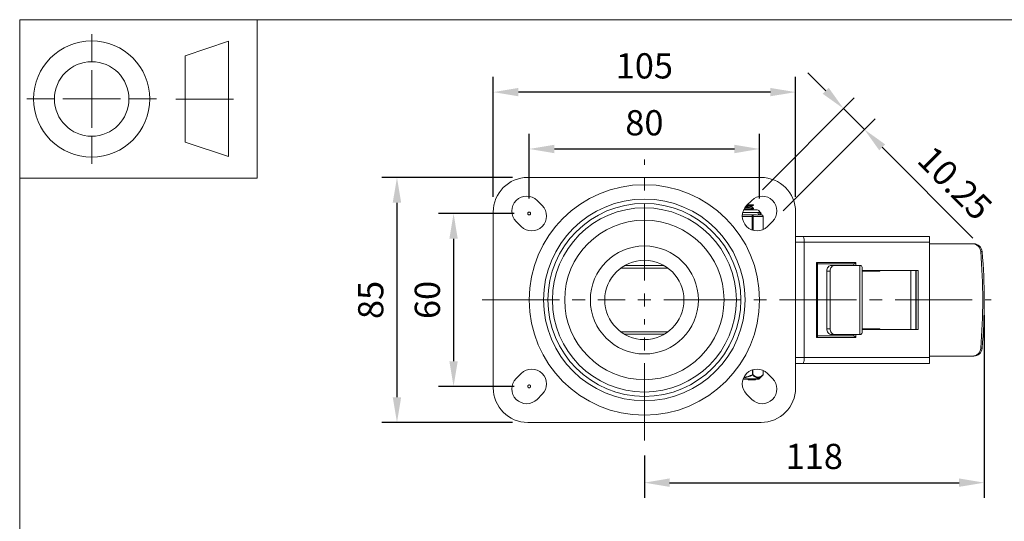
# Model space of a CAD drawing. Units: millimetres. Extents: x 10 to 287, y 10 to 200.
# Drawn here: x 10 to 147, y 130 to 200 of the extents above; entities that cross this region are included whole.
import ezdxf

# ---------------------------------------------------------------- set-up
doc = ezdxf.new("R2010")
doc.units = ezdxf.units.MM
doc.header["$LTSCALE"] = 0.75
doc.linetypes.add('CENTER2', pattern=[28.575, 19.05, -3.175, 3.175, -3.175])
doc.linetypes.add('PHANTOM2', pattern=[31.75, 15.875, -3.175, 3.175, -3.175, 3.175, -3.175])
for name, color, linetype, lineweight in [('FD_Dimensions', 7, 'Continuous', 13), ('Reference', 7, 'PHANTOM2', 13), ('Smart Centers', 7, 'CENTER2', 13), ('TITLEBLOCK', 7, 'Continuous', 18), ('Visible', 7, 'Continuous', 13), ('Visible Narrow', 7, 'Continuous', 13)]:
    doc.layers.add(name, color=color, linetype=linetype, lineweight=lineweight)
doc.styles.get("Standard").update_dxf_attribs({"font": 'arial.ttf'})
doc.dimstyles.new('Dim-ISO-25', dxfattribs={"dimtxt": 3.5, "dimasz": 3.5, "dimexe": 2.1, "dimexo": 2.1, "dimgap": 1.4, "dimtad": 1, "dimdec": 4, "dimdsep": 46, "dimtxsty": 'Standard', "dimcen": 0, "dimadec": 4, "dimazin": 2, "dimtp": 0.1, "dimtm": 0.1, "dimtfac": 1, "dimtdec": 4, "dimtmove": 0, "dimatfit": 3, "dimfxl": 1, "dimarcsym": 0})

# ---------------------------------------------------------------- blocks, each defined once
blk = doc.blocks.new('BIL C&W DRAWING SHEET')
at = {"layer": 'TITLEBLOCK', "lineweight": 13}
for p, q in [((-267, 184.17), (-267, 188)), ((-254, 185), (-248, 187)), ((-248, 187), (-248, 171)), ((-254, 183), (-254, 185)), ((-267, 179), (-267, 183)), ((-254, 179), (-254, 183)), ((-254, 183), (-254, 175)), ((-272.17, 179), (-276, 179)), ((-267, 179), (-271, 179)), ((-267, 179), (-263, 179)), ((-267, 179), (-267, 175)), ((-258, 179), (-261.83, 179)), ((-247.3, 178.97), (-255.3, 178.97)), ((-254, 175), (-254, 179)), ((-267, 173.83), (-267, 170)), ((-254, 173), (-254, 175)), ((-248, 171), (-254, 173))]:
    blk.add_line(p, q, dxfattribs=at)
for points in [[(-277, 190), (0, 190), (0, 0), (-277, 0)], [(-277, 190), (-244, 190), (-244, 168), (-277, 168)]]:
    blk.add_lwpolyline(points, close=True, dxfattribs=at)
for radius in [8.06, 5.17]:
    blk.add_circle((-267, 179), radius, dxfattribs=at)
blk = doc.blocks.new('*U5')
at = {"layer": 'Smart Centers', "color": 0, "ltscale": 0.75, "transparency": 16777216}
for p, q in [((0, 2.68), (0, 19.5)), ((-22.52, 0), (-2.68, 0)), ((2.68, 0), (48.15, 0)), ((0, -19.5), (0, -2.68))]:
    blk.add_line(p, q, dxfattribs=at)
at = {"layer": 'Smart Centers', "color": 0, "linetype": 'Continuous', "ltscale": 0.75, "transparency": 16777216}
for p, q in [((-0.89, 0), (0.89, 0)), ((0, -0.89), (0, 0.89))]:
    blk.add_line(p, q, dxfattribs=at)
blk = doc.blocks.new('*D20')
at = {"layer": 'Defpoints', "color": 0, "transparency": 16777216}
for p in [(80.76, 173.1), (70.26, 149.1), (80.76, 149.1)]:
    blk.add_point(p, dxfattribs=at)
at = {"layer": 'FD_Dimensions', "color": 0, "lineweight": -2, "transparency": 16777216}
for p, q in [((78.66, 173.1), (68.16, 173.1)), ((70.26, 169.6), (70.26, 152.6)), ((78.66, 149.1), (68.16, 149.1))]:
    blk.add_line(p, q, dxfattribs=at)
at = {"layer": 'FD_Dimensions', "color": 0, "transparency": 16777216}
for points in [[(69.68, 169.6), (70.84, 169.6), (70.26, 173.1)], [(69.68, 152.6), (70.84, 152.6), (70.26, 149.1)]]:
    blk.add_solid(points, dxfattribs=at)
at = {"layer": 'FD_Dimensions', "color": 0, "transparency": 16777216, "insert": (67.07, 161.1), "char_height": 3.5, "attachment_point": 5, "rotation": 90}
blk.add_mtext('60', dxfattribs=at)
blk = doc.blocks.new('*D21')
at = {"layer": 'Defpoints', "color": 0, "transparency": 16777216}
for p in [(80.56, 178.1), (62.4, 144.1), (80.56, 144.1)]:
    blk.add_point(p, dxfattribs=at)
at = {"layer": 'FD_Dimensions', "color": 0, "lineweight": -2, "transparency": 16777216}
for p, q in [((78.46, 178.1), (60.3, 178.1)), ((62.4, 174.6), (62.4, 147.6)), ((78.46, 144.1), (60.3, 144.1))]:
    blk.add_line(p, q, dxfattribs=at)
at = {"layer": 'FD_Dimensions', "color": 0, "transparency": 16777216}
for points in [[(61.81, 174.6), (62.98, 174.6), (62.4, 178.1)], [(61.81, 147.6), (62.98, 147.6), (62.4, 144.1)]]:
    blk.add_solid(points, dxfattribs=at)
at = {"layer": 'FD_Dimensions', "color": 0, "transparency": 16777216, "insert": (59.21, 161.1), "char_height": 3.5, "attachment_point": 5, "rotation": 90}
blk.add_mtext('85', dxfattribs=at)
blk = doc.blocks.new('*D22')
at = {"layer": 'Defpoints', "color": 0, "transparency": 16777216}
for p in [(112.76, 182.06), (80.76, 173.1), (112.76, 173.1)]:
    blk.add_point(p, dxfattribs=at)
at = {"layer": 'FD_Dimensions', "color": 0, "lineweight": -2, "transparency": 16777216}
for p, q in [((80.76, 175.2), (80.76, 184.16)), ((112.76, 175.2), (112.76, 184.16)), ((84.26, 182.06), (109.26, 182.06))]:
    blk.add_line(p, q, dxfattribs=at)
at = {"layer": 'FD_Dimensions', "color": 0, "transparency": 16777216}
for points in [[(84.26, 182.64), (84.26, 181.47), (80.76, 182.06)], [(109.26, 182.64), (109.26, 181.47), (112.76, 182.06)]]:
    blk.add_solid(points, dxfattribs=at)
at = {"layer": 'FD_Dimensions', "color": 0, "transparency": 16777216, "insert": (96.76, 185.24), "char_height": 3.5, "attachment_point": 5}
blk.add_mtext('80', dxfattribs=at)
blk = doc.blocks.new('*D23')
at = {"layer": 'Defpoints', "color": 0, "transparency": 16777216}
for p in [(75.76, 189.95), (75.76, 173.3), (117.76, 173.3)]:
    blk.add_point(p, dxfattribs=at)
at = {"layer": 'FD_Dimensions', "color": 0, "lineweight": -2, "transparency": 16777216}
for p, q in [((75.76, 175.4), (75.76, 192.05)), ((117.76, 175.4), (117.76, 192.05)), ((114.26, 189.95), (79.26, 189.95))]:
    blk.add_line(p, q, dxfattribs=at)
at = {"layer": 'FD_Dimensions', "color": 0, "transparency": 16777216}
for points in [[(79.26, 190.53), (79.26, 189.37), (75.76, 189.95)], [(114.26, 190.53), (114.26, 189.37), (117.76, 189.95)]]:
    blk.add_solid(points, dxfattribs=at)
at = {"layer": 'FD_Dimensions', "color": 0, "transparency": 16777216, "insert": (96.76, 193.14), "char_height": 3.5, "attachment_point": 5}
blk.add_mtext('105', dxfattribs=at)
blk = doc.blocks.new('*D24')
at = {"layer": 'Defpoints', "color": 0, "transparency": 16777216}
for p in [(143.96, 161.1), (96.76, 141.6), (143.96, 135.74)]:
    blk.add_point(p, dxfattribs=at)
at = {"layer": 'FD_Dimensions', "color": 0, "lineweight": -2, "transparency": 16777216}
for p, q in [((143.96, 159), (143.96, 133.64)), ((96.76, 139.5), (96.76, 133.64)), ((100.26, 135.74), (140.46, 135.74))]:
    blk.add_line(p, q, dxfattribs=at)
at = {"layer": 'FD_Dimensions', "color": 0, "transparency": 16777216}
for points in [[(100.26, 136.33), (100.26, 135.16), (96.76, 135.74)], [(140.46, 136.33), (140.46, 135.16), (143.96, 135.74)]]:
    blk.add_solid(points, dxfattribs=at)
at = {"layer": 'FD_Dimensions', "color": 0, "transparency": 16777216, "insert": (120.36, 138.93), "char_height": 3.5, "attachment_point": 5}
blk.add_mtext('118', dxfattribs=at)
blk = doc.blocks.new('*D25')
at = {"layer": 'Defpoints', "color": 0, "transparency": 16777216}
for p in [(127.32, 184.76), (111.67, 174.91), (114.56, 172.01)]:
    blk.add_point(p, dxfattribs=at)
at = {"layer": 'FD_Dimensions', "color": 0, "lineweight": -2, "transparency": 16777216}
for p, q in [((121.94, 190.13), (119.47, 192.61)), ((113.15, 176.39), (125.9, 189.14)), ((124.42, 187.66), (127.32, 184.76)), ((116.05, 173.49), (128.8, 186.24)), ((129.79, 182.29), (142.38, 169.69))]:
    blk.add_line(p, q, dxfattribs=at)
at = {"layer": 'FD_Dimensions', "color": 0, "transparency": 16777216}
for points in [[(122.36, 190.55), (121.53, 189.72), (124.42, 187.66)], [(130.2, 182.7), (129.38, 181.87), (127.32, 184.76)]]:
    blk.add_solid(points, dxfattribs=at)
at = {"layer": 'FD_Dimensions', "color": 0, "transparency": 16777216, "insert": (139.58, 177.01), "char_height": 3.5, "attachment_point": 5, "rotation": 315}
blk.add_mtext('10.25', dxfattribs=at)

msp = doc.modelspace()

# ---------------------------------------------------------------- linework, layer by layer
at = {"layer": 'Reference'}
for centre in [(80.761321, 173.103062), (112.761321, 173.103062), (80.761321, 149.103062)]:
    msp.add_circle(centre, 0.2, dxfattribs=at)
at = {"layer": 'Visible'}
for p, q in [((80.561321, 178.103062), (112.961321, 178.103062)), ((81.857336, 174.906185), (82.564443, 174.199078)), ((110.958199, 174.199078), (111.665305, 174.906185)), ((111.062183, 174.303062), (111.770466, 174.303062)), ((111.650421, 174.003753), (111.650421, 174.098137)), ((111.934521, 174.303062), (111.770466, 174.303062)), ((111.934521, 174.266397), (111.934521, 174.303062)), ((111.934521, 173.766397), (111.934521, 173.839728)), ((75.761321, 148.903062), (75.761321, 173.303062)), ((112.431321, 173.603062), (110.543915, 173.603062)), ((111.718094, 172.903062), (110.939162, 172.903062)), ((112.10756, 172.903062), (111.718094, 172.903062)), ((113.074867, 172.903062), (112.685401, 172.903062)), ((112.781321, 172.903062), (112.781321, 173.253062)), ((113.274867, 170.89192), (113.274867, 172.703062)), ((117.761321, 173.303062), (117.761321, 148.903062)), ((79.665305, 171.29994), (78.958199, 172.007047)), ((114.564443, 172.007047), (113.857336, 171.29994)), ((118.81886, 169.903062), (117.761321, 169.903062)), ((136.361321, 169.903062), (118.81886, 169.903062)), ((136.361321, 169.903062), (136.361321, 169.103062)), ((118.961321, 153.103062), (118.961321, 169.103062)), ((136.361321, 169.103062), (136.361321, 153.103062)), ((142.314293, 168.903062), (136.361321, 168.903062)), ((142.521348, 168.903062), (142.314293, 168.903062)), ((120.818876, 156.090768), (120.818876, 166.115357)), ((120.818876, 166.103062), (125.874628, 166.103062)), ((123.214482, 165.903062), (122.757102, 165.903062)), ((126.660352, 165.903062), (123.214482, 165.903062)), ((125.874628, 166.103062), (125.874628, 165.903062)), ((127.018658, 165.549959), (127.018658, 156.656165)), ((122.100746, 157.103062), (122.100746, 165.103062)), ((122.558126, 157.103062), (122.558126, 165.103062)), ((127.018658, 165.203062), (134.765825, 165.203062)), ((129.472827, 165.103062), (127.018658, 165.103062)), ((129.015447, 165.103062), (129.015447, 165.203062)), ((129.472827, 165.203062), (129.472827, 165.103062)), ((134.48966, 165.203062), (134.48966, 157.003062)), ((134.765825, 165.203062), (134.765825, 157.003062)), ((120.818876, 156.103062), (125.874628, 156.103062)), ((122.757102, 156.303062), (123.214482, 156.303062)), ((123.214482, 156.303062), (126.660352, 156.303062)), ((125.874628, 156.103062), (125.874628, 156.303062)), ((127.018658, 157.103062), (129.472827, 157.103062)), ((134.765825, 157.003062), (127.018658, 157.003062)), ((129.015447, 157.003062), (129.015447, 157.103062)), ((129.472827, 157.103062), (129.472827, 157.003062)), ((136.361321, 153.303062), (142.314293, 153.303062)), ((142.314293, 153.303062), (142.521348, 153.303062)), ((117.761321, 152.303062), (118.81886, 152.303062)), ((118.81886, 152.303062), (136.361321, 152.303062)), ((136.361321, 153.103062), (136.361321, 152.303062)), ((78.958199, 150.199078), (79.665305, 150.906185)), ((112.719696, 150.160495), (113.225828, 150.658456)), ((113.255696, 151.323034), (113.255696, 150.729741)), ((113.857336, 150.906185), (114.564443, 150.199078)), ((112.57943, 150.103062), (110.462361, 150.103062)), ((111.178398, 150.103062), (111.178398, 150.023062)), ((111.178398, 150.023062), (111.240028, 150.023062)), ((111.240028, 150.023062), (112.116767, 150.023062)), ((112.116767, 150.023062), (112.178398, 150.023062)), ((112.178398, 150.103062), (112.178398, 150.023062)), ((82.564443, 148.007047), (81.857336, 147.29994)), ((111.665305, 147.29994), (110.958199, 148.007047)), ((112.961321, 144.103062), (80.561321, 144.103062))]:
    msp.add_line(p, q, dxfattribs=at)
at = {"layer": 'Visible', "extrusion": (0, 0, -1)}
for radius in [14, 13.4, 5.5]:
    msp.add_circle((-96.761321, 161.103062), radius, dxfattribs=at)
for centre, radius, start, end in [((-80.561321, 173.303062), 4.8, 0, 90), ((-112.961321, 173.303062), 4.8, 90, 180), ((-80.407767, 173.456616), 2.05, 315, 135), ((-113.114874, 173.456616), 2.05, 45, 225), ((-81.114874, 172.749509), 2.05, 135, 315), ((-112.407767, 172.749509), 2.05, 225, 45), ((-112.431321, 173.253062), 0.35, 90, 180), ((-113.074867, 172.703062), 0.2, 90, 180), ((-81.114874, 149.456616), 2.05, 45, 225), ((-112.407767, 149.456616), 2.05, 315, 135), ((-113.155696, 150.729741), 0.1, 180.00000053, 225.46624547), ((-80.407767, 148.749509), 2.05, 225, 45), ((-113.114874, 148.749509), 2.05, 135, 315), ((-112.57943, 150.303062), 0.2, 225.46624505, 270), ((-80.561321, 148.903062), 4.8, 270, 0), ((-112.961321, 148.903062), 4.8, 180, 270)]:
    msp.add_arc(centre, radius, start, end, dxfattribs=at)
at = {"layer": 'Visible'}
for centre, radius, start, end in [((110.210656, 183.633446), 9.646528, 273.42229637, 278.5397317), ((111.217493, 147.072493), 25.832069, 90.61735315, 91.89647226)]:
    msp.add_arc(centre, radius, start, end, dxfattribs=at)
for centre, major_axis, ratio, start_param, end_param in [((118.81886, 169.103062), (0, 0.8), 0.1780761188, -1.5707963268, 0), ((142.521348, 167.703062), (0, 1.2), 0.9659258263, -1.4827412063, 0), ((70.309477, 161.103062), (0, 76.25), 0.9659258263, 4.6243338598, 4.8004441009), ((122.757102, 165.103062), (0, 0.8), 0.8204451113, 0, 1.5707963268), ((120.618876, 155.903062), (0.196902, 0.196902), 0.1780761188, 4.8886177918, 6.1069564958), ((122.757102, 157.103062), (0, 0.8), 0.8204451113, 1.5707963268, 3.1415926536), ((142.521348, 154.503062), (0, 1.2), 0.9659258263, 3.1415926536, 4.6243338598), ((118.81886, 153.103062), (0, 0.8), 0.1780761188, 3.1415926536, 4.7123889804)]:
    msp.add_ellipse(centre, major_axis=major_axis, ratio=ratio, start_param=start_param, end_param=end_param, dxfattribs=at)
at = {"layer": 'Visible', "extrusion": (0, 0, -1)}
for centre, major_axis, ratio, start_param, end_param in [((142.314293, 167.703062), (0, 1.2), 0.9659258263, 0, 1.4827412063), ((70.102421, 161.103062), (0, 76.25), 0.9659258263, 1.4827412063, 1.6588514473), ((120.618876, 166.303062), (-0.196902, 0.196902), 0.1780761188, 1.7470251382, 2.9653638422), ((123.214482, 165.103062), (0, 0.8), 0.8204451113, 4.7123889804, 6.2831853072), ((126.062334, 166.303062), (0.196902, 0.196902), 0.1780761188, 1.3945675154, 2.9653638422), ((126.660352, 165.103062), (0, 0.8), 0.8204451111, 0, 0.0500208568), ((123.214482, 157.103062), (0, 0.8), 0.8204451113, 3.1415926536, 4.7123889804), ((126.062334, 155.903062), (-0.196902, 0.196902), 0.1780761188, 0.1762288114, 1.7470251382), ((126.660352, 157.103062), (0, 0.8), 0.8204451107, 3.0915717968, 3.1415926537), ((142.314293, 154.503062), (0, 1.2), 0.9659258263, 1.6588514473, 3.1415926536)]:
    msp.add_ellipse(centre, major_axis=major_axis, ratio=ratio, start_param=start_param, end_param=end_param, dxfattribs=at)
at = {"layer": 'Visible'}
for points, knots in [([(110.566647, 173.651832), (110.804505, 173.663972), (111.035434, 173.676112), (111.23502, 173.688252), (111.656689, 173.713901), (111.926698, 173.739549), (111.934342, 173.765197), (111.934461, 173.765597), (111.934517, 173.765997), (111.934509, 173.766397)], [117.480107631, 117.480107631, 117.480107631, 117.480107631, 117.937774586, 117.937774586, 117.937774586, 118.9046942465, 118.9046942465, 118.9046942465, 118.9197697205, 118.9197697205, 118.9197697205, 118.9197697205]), ([(111.928175, 173.846682), (111.932337, 173.844389), (111.934477, 173.842096), (111.93452, 173.839803), (111.934999, 173.814192), (111.673768, 173.78858), (111.257665, 173.762969), (111.063686, 173.751029), (110.838555, 173.739089), (110.605452, 173.72715)], [-121.9898630576, -121.9898630576, -121.9898630576, -121.9898630576, -121.903418602, -121.903418602, -121.903418602, -120.9378895779, -120.9378895779, -120.9378895779, -120.4877778583, -120.4877778583, -120.4877778583, -120.4877778583]), ([(110.710843, 173.900644), (110.881584, 173.911593), (111.042711, 173.922542), (111.179746, 173.933491), (111.472874, 173.956911), (111.647524, 173.980332), (111.649875, 174.003753)], [132.2219790783, 132.2219790783, 132.2219790783, 132.2219790783, 132.6347461399, 132.6347461399, 132.6347461399, 133.5176877776, 133.5176877776, 133.5176877776, 133.5176877776]), ([(110.929191, 174.170857), (111.261376, 174.188949), (111.550449, 174.207041), (111.727713, 174.225133), (111.862482, 174.238887), (111.930534, 174.252642), (111.93084, 174.266397)], [124.002364942, 124.002364942, 124.002364942, 124.002364942, 124.6844139178, 124.6844139178, 124.6844139178, 125.2029550277, 125.2029550277, 125.2029550277, 125.2029550277]), ([(112.685401, 172.903062), (112.675673, 172.903205), (112.66525, 172.902548), (112.601913, 172.898086), (112.532841, 172.890412), (112.457102, 172.890412), (112.381364, 172.890412), (112.285987, 172.898086), (112.155276, 172.902548), (112.131592, 172.903205), (112.10756, 172.903062)], [-0.13802327223, -0.13802327223, -0.13802327223, -0.13802327223, -0.11360791358, -0.11360791358, 0, 0, 0, 0.11360791358, 0.11360791358, 0.13802327223, 0.13802327223, 0.13802327223, 0.13802327223]), ([(126.693169, 165.902062), (126.736538, 165.899415), (126.776921, 165.891415), (126.848841, 165.865241), (126.880375, 165.847065), (126.959731, 165.780547), (126.991829, 165.719604), (127.014707, 165.623684), (127.01855, 165.587774), (127.018531, 165.549916)], [0.98778412438, 0.98778412438, 0.98778412438, 0.98778412438, 1.02747882247, 1.02747882247, 1.06717352055, 1.06717352055, 1.14656291672, 1.14656291672, 1.18839413779, 1.18839413779, 1.18839413779, 1.18839413779]), ([(127.018531, 156.656208), (127.01855, 156.61835), (127.014707, 156.582441), (126.991829, 156.486521), (126.959731, 156.425578), (126.880375, 156.359059), (126.848841, 156.340884), (126.776921, 156.31471), (126.736538, 156.306709), (126.693169, 156.304063)], [0.15197428101, 0.15197428101, 0.15197428101, 0.15197428101, 0.19380550209, 0.19380550209, 0.27319489825, 0.27319489825, 0.31288959634, 0.31288959634, 0.35258429442, 0.35258429442, 0.35258429442, 0.35258429442])]:
    msp.add_open_spline(points, degree=3, knots=knots, dxfattribs=at)
for points in [[(111.770466, 174.303062), (111.610342, 174.284846), (111.333046, 174.266629), (111.006083, 174.248412)], [(111.928517, 174.259443), (111.833363, 174.204295), (111.738225, 174.14912), (111.643115, 174.093895)], [(111.650421, 174.007987), (111.743097, 173.954179), (111.8358, 173.900418), (111.928517, 173.846682)], [(111.928517, 173.759443), (111.838628, 173.707346), (111.748753, 173.655226), (111.658903, 173.603062)]]:
    msp.add_open_spline(points, degree=3, dxfattribs=at)
at = {"layer": 'Visible Narrow'}
for p, q in [((110.358294, 172.703062), (111.718094, 172.703062)), ((112.781321, 173.253062), (110.420575, 173.253062)), ((111.718094, 172.703062), (111.718094, 172.903062)), ((111.718094, 172.703062), (111.891299, 172.703062)), ((111.718094, 172.703062), (111.718094, 170.819004)), ((111.891299, 172.703062), (113.248072, 172.703062)), ((111.891299, 170.765634), (111.891299, 172.703062)), ((113.248072, 172.703062), (113.274867, 172.703062)), ((113.248072, 172.703062), (113.248072, 170.879646)), ((117.761321, 169.103062), (118.961321, 169.103062)), ((118.961321, 169.103062), (136.361321, 169.103062)), ((143.468913, 167.808592), (143.675968, 167.808592)), ((100.043436, 165.516419), (93.479206, 165.516419)), ((99.500265, 165.872568), (94.022376, 165.872568)), ((120.687917, 166.303062), (120.687917, 155.903062)), ((126.131375, 166.303062), (120.687917, 166.303062)), ((126.131375, 165.903062), (126.131375, 166.303062)), ((126.693169, 165.902062), (126.693169, 156.304063)), ((122.100746, 165.103062), (122.558126, 165.103062)), ((133.789845, 165.203062), (133.789845, 157.003062)), ((134.454281, 157.003062), (134.454281, 165.203062)), ((100.043436, 156.689705), (93.479206, 156.689705)), ((99.500265, 156.333557), (94.022376, 156.333557)), ((120.687917, 155.903062), (126.131375, 155.903062)), ((122.558126, 157.103062), (122.100746, 157.103062)), ((126.131375, 155.903062), (126.131375, 156.303062)), ((143.675968, 154.397533), (143.468913, 154.397533)), ((118.961321, 153.103062), (117.761321, 153.103062)), ((136.361321, 153.103062), (118.961321, 153.103062)), ((111.758508, 151.401086), (111.758508, 150.729731)), ((111.845111, 150.729741), (111.758514, 150.729741)), ((111.793575, 150.658457), (111.758514, 150.729731)), ((111.845111, 150.72974), (111.845111, 151.427889)), ((113.242299, 151.329063), (113.242299, 150.729739)), ((113.255696, 150.729741), (113.242299, 150.729741)), ((110.482396, 150.160495), (112.719696, 150.160495)), ((111.240028, 150.103062), (111.240028, 150.023062)), ((112.116767, 150.103062), (112.116767, 150.023062))]:
    msp.add_line(p, q, dxfattribs=at)
for radius in [16, 12.782605, 7.5]:
    msp.add_circle((96.761321, 161.103062), radius, dxfattribs=at)
at = {"layer": 'Visible Narrow', "extrusion": (0, 0, -1)}
msp.add_circle((-96.761321, 161.103062), 11.067619, dxfattribs=at)
at = {"layer": 'Visible Narrow'}
for centre, radius, start, end in [((110.236358, 153.691484), 3.409303, 275.06898725, 297.17687048), ((110.216049, 153.663791), 3.313793, 276.1813337, 297.73138771)]:
    msp.add_arc(centre, radius, start, end, dxfattribs=at)
for centre, major_axis, ratio, start_param, end_param in [((111.718094, 172.703062), (0, 0.2), 0.8660254038, 4.7123889804, 6.2831853072), ((111.758508, 150.729741), (0.070133, 0.071284), 0.7770894824, 4.4470816869, 5.3651187351)]:
    msp.add_ellipse(centre, major_axis=major_axis, ratio=ratio, start_param=start_param, end_param=end_param, dxfattribs=at)
at = {"layer": 'Visible Narrow', "extrusion": (0, 0, -1)}
for centre, major_axis, ratio, start_param, end_param in [((113.074867, 172.703062), (0, 0.2), 0.8660254038, 0, 1.5707963268), ((113.155696, 150.729741), (-0.070133, 0.071284), 0.7770894834, 2.2235636152, 3.1415926535)]:
    msp.add_ellipse(centre, major_axis=major_axis, ratio=ratio, start_param=start_param, end_param=end_param, dxfattribs=at)
at = {"layer": 'Visible Narrow'}
for points, knots in [([(111.793575, 150.658457), (111.88772, 150.569186), (111.984655, 150.490347), (112.084483, 150.428549), (112.155597, 150.384526), (112.228413, 150.349176), (112.301888, 150.325413), (112.359501, 150.30678), (112.41761, 150.295236), (112.475688, 150.291488), (112.533765, 150.287739), (112.591769, 150.291797), (112.649161, 150.303405), (112.724874, 150.318717), (112.799453, 150.347155), (112.872261, 150.386155), (112.961557, 150.433986), (113.047807, 150.497224), (113.131643, 150.570747), (113.163387, 150.598587), (113.194776, 150.627905), (113.225828, 150.658456)], [0.0008816618262, 0.0008816618262, 0.0008816618262, 0.0008816618262, 0.0023944938242, 0.0023944938242, 0.0023944938242, 0.0034721848408, 0.0034721848408, 0.0034721848408, 0.0043172353112, 0.0043172353112, 0.0043172353112, 0.0051622857816, 0.0051622857816, 0.0051622857816, 0.0062770792676, 0.0062770792676, 0.0062770792676, 0.0076443113174, 0.0076443113174, 0.0076443113174, 0.0081620028252, 0.0081620028252, 0.0081620028252, 0.0081620028252]), ([(113.2423, 150.729737), (113.211248, 150.699185), (113.179897, 150.669868), (113.14824, 150.642028), (113.142189, 150.636706), (113.136127, 150.631439), (113.130054, 150.626227), (113.052217, 150.559429), (112.972601, 150.501816), (112.890813, 150.45743), (112.876487, 150.449655), (112.862105, 150.442299), (112.847671, 150.435381), (112.817409, 150.420879), (112.786941, 150.408325), (112.756304, 150.397893), (112.728226, 150.388332), (112.700009, 150.380551), (112.671676, 150.374687), (112.669094, 150.374152), (112.666511, 150.373634), (112.663928, 150.373131), (112.625259, 150.36561), (112.586391, 150.361666), (112.547574, 150.361421), (112.532644, 150.361327), (112.517707, 150.361773), (112.502773, 150.362766), (112.478881, 150.364355), (112.455006, 150.367342), (112.431194, 150.37168), (112.398847, 150.377573), (112.36663, 150.385953), (112.33461, 150.396682), (112.305346, 150.406487), (112.276222, 150.418264), (112.247286, 150.431811), (112.206108, 150.451091), (112.165339, 150.473957), (112.125146, 150.499816), (112.070706, 150.534842), (112.017176, 150.575342), (111.964479, 150.620118), (111.939395, 150.641432), (111.914502, 150.663715), (111.889797, 150.686835), (111.874833, 150.70084), (111.859939, 150.715148), (111.84511, 150.729738)], [-0.0081620035956, -0.0081620035956, -0.0081620035956, -0.0081620035956, -0.0076443101505, -0.0076443101505, -0.0076443101505, -0.0075453515388, -0.0075453515388, -0.0075453515388, -0.0062770674001, -0.0062770674001, -0.0062770674001, -0.0060549117286, -0.0060549117286, -0.0060549117286, -0.005589149288, -0.005589149288, -0.005589149288, -0.0051622848554, -0.0051622848554, -0.0051622848554, -0.0051233868473, -0.0051233868473, -0.0051233868473, -0.0045411837965, -0.0045411837965, -0.0045411837965, -0.0043172563298, -0.0043172563298, -0.0043172563298, -0.0039589807457, -0.0039589807457, -0.0039589807457, -0.0034722783873, -0.0034722783873, -0.0034722783873, -0.0030274558643, -0.0030274558643, -0.0030274558643, -0.0023944336246, -0.0023944336246, -0.0023944336246, -0.0015370160542, -0.0015370160542, -0.0015370160542, -0.0011288782241, -0.0011288782241, -0.0011288782241, -0.0008816518803, -0.0008816518803, -0.0008816518803, -0.0008816518803])]:
    msp.add_open_spline(points, degree=3, knots=knots, dxfattribs=at)

# ---------------------------------------------------------------- block references
at = {"layer": 'Smart Centers', "ltscale": 0.75}
msp.add_blockref('*U5', (96.761321, 161.103062), dxfattribs=at)
at = {"layer": 'TITLEBLOCK'}
msp.add_blockref('BIL C&W DRAWING SHEET', (287, 10), dxfattribs=at)

# ---------------------------------------------------------------- dimensions: what is measured, and where the dimension line sits
at = {"layer": 'FD_Dimensions'}
for base, p1, p2, picture, middle in [((75.761321, 189.949457), (117.761321, 173.303062), (75.761321, 173.303062), '*D23', (96.761321, 193.136463)), ((112.761321, 182.057672), (80.761321, 173.103062), (112.761321, 173.103062), '*D22', (96.761321, 185.244677)), ((143.961321, 135.741917), (96.761321, 141.603062), (143.961321, 161.103062), '*D24', (120.361321, 138.928922))]:
    dim = msp.add_linear_dim(base=base, p1=p1, p2=p2, dimstyle='Dim-ISO-25', override={"dimlfac": 2.5, "dimclrd": 0, "dimclre": 0}, dxfattribs=at)
    dim.commit()
    dim.dimension.update_dxf_attribs({"geometry": picture, "text_midpoint": middle})
dim = msp.add_aligned_dim(p1=(111.665305, 174.906185), p2=(114.564443, 172.007047), distance=18.035352, dimstyle='Dim-ISO-25', override={"dimlfac": 2.5, "dimclrd": 0, "dimclre": 0}, dxfattribs=at)
dim.commit()
dim.dimension.update_dxf_attribs({"geometry": '*D25', "text_midpoint": (139.57913, 177.005306)})
for base, p1, p2, picture, middle in [((62.396716, 144.103062), (80.561321, 178.103062), (80.561321, 144.103062), '*D21', (59.20971, 161.103062)), ((70.261321, 149.103062), (80.761321, 173.103062), (80.761321, 149.103062), '*D20', (67.074315, 161.103062))]:
    dim = msp.add_linear_dim(base=base, p1=p1, p2=p2, angle=90, dimstyle='Dim-ISO-25', override={"dimlfac": 2.5, "dimclrd": 0, "dimclre": 0}, dxfattribs=at)
    dim.commit()
    dim.dimension.update_dxf_attribs({"geometry": picture, "text_midpoint": middle})

doc.saveas('drawing.dxf')
